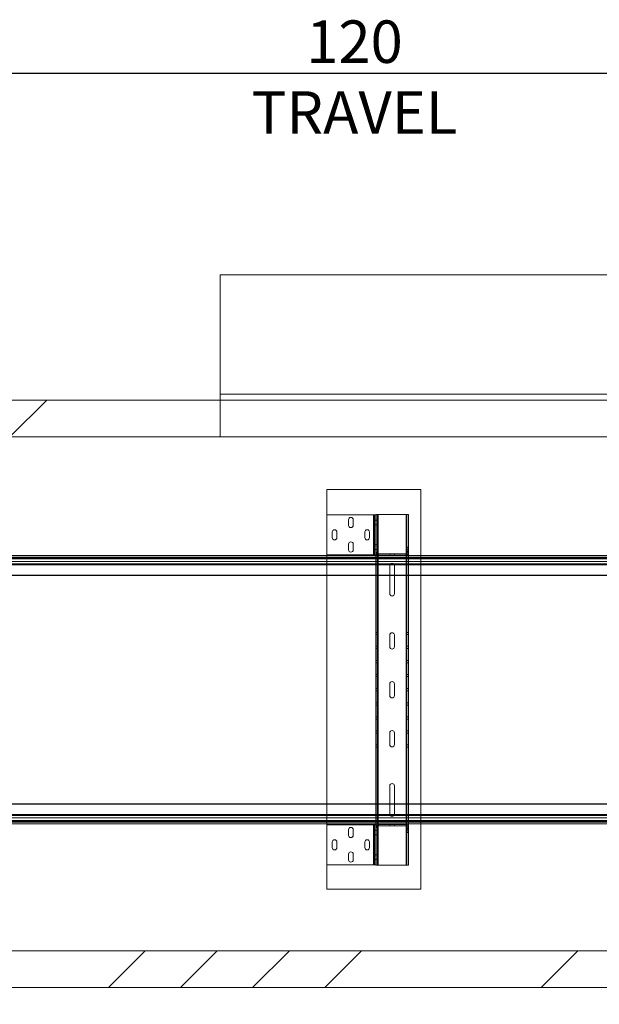
# Paper-space layout 'sales side' of a CAD drawing. Units: inches. Extents: x 0.2 to 10.5, y -0.4 to 7.5.
# Drawn here: x 4.8 to 6.2, y 1.3 to 3.7 of the extents above; entities that cross this region are included whole.
import ezdxf

# ---------------------------------------------------------------- set-up
doc = ezdxf.new("R2010")
doc.units = ezdxf.units.IN
doc.header["$MEASUREMENT"] = 0
doc.header["$PDSIZE"] = -1
doc.styles.add('SLDTEXTSTYLE6', font='TXT', dxfattribs={"width": 0.75})
doc.dimstyles.new('SLDDIMSTYLE0', dxfattribs={"dimtxt": 0.18, "dimasz": 0.1, "dimexe": 0, "dimexo": 0.0625, "dimgap": 0, "dimtad": 0, "dimtih": 1, "dimtoh": 1, "dimdec": 0, "dimrnd": 1e-09, "dimzin": 0, "dimdsep": 46, "dimtxsty": 'Standard', "dimsah": 1, "dimcen": 0.09, "dimadec": 0, "dimazin": 0, "dimtfac": 0.1, "dimtdec": 0, "dimtofl": 0, "dimtmove": 0, "dimatfit": 3, "dimfxl": 0, "dimfrac": 2, "dimtolj": 1, "dimtzin": 0, "dimarcsym": 0})
doc.dimstyles.new('SLDDIMSTYLE11', dxfattribs={"dimtxt": 0.104167, "dimasz": 0.1, "dimexe": 0, "dimexo": 0.0625, "dimgap": 0.026042, "dimtad": 1, "dimlfac": 50, "dimrnd": 1e-09, "dimzin": 12, "dimdsep": 46, "dimtxsty": 'SLDTEXTSTYLE6', "dimsah": 1, "dimcen": 0.09, "dimadec": 0, "dimazin": 3, "dimtfac": 1, "dimtmove": 0, "dimatfit": 0, "dimfxl": 0, "dimfrac": 2, "dimtolj": 1, "dimtzin": 12, "dimarcsym": 0})
pattern_1 = [(45, (-0.1639, -0.64275), (-0.53033, 0.53033), []), (45, (0.01285, -0.64275), (-0.53033, 0.53033), []), (45, (0.1896, -0.64275), (-0.53033, 0.53033), []), (45, (0.3664, -0.64275), (-0.53033, 0.53033), [])]

# ---------------------------------------------------------------- blocks, each defined once
blk = doc.blocks.new('_D_37')
at = {"color": 0, "lineweight": -2}
for p, q in [((4.4768, 2.8442), (4.4768, 3.5824)), ((6.7768, 3.5824), (4.5768, 3.5824)), ((6.8768, 2.8442), (6.8768, 3.5824))]:
    blk.add_line(p, q, dxfattribs=at)
at = {"color": 0}
for points in [[(4.5768, 3.5991), (4.5768, 3.5657), (4.4768, 3.5824)], [(6.7768, 3.5991), (6.7768, 3.5657), (6.8768, 3.5824)]]:
    blk.add_solid(points, dxfattribs=at)
at = {"layer": 'Defpoints', "color": 0}
for p in [(4.4768, 3.5824), (4.4768, 2.7817), (6.8768, 2.7817)]:
    blk.add_point(p, dxfattribs=at)
at = {"color": 0, "insert": (5.6056, 3.7126), "char_height": 0.104167, "attachment_point": 2, "style": 'SLDTEXTSTYLE6'}
blk.add_mtext('\\A1;120 TRAVEL', dxfattribs=at)

psp = doc.layouts.new('sales side')

# ---------------------------------------------------------------- hatches: boundary and pattern name
at = {"lineweight": 0}
h = psp.add_hatch(dxfattribs=at)
h.set_pattern_fill('ANSI34', color=256, style=0)
h.set_pattern_definition(pattern_1)
h.paths.add_polyline_path([(7.12678, 2.78166), (6.87678, 2.78166), (6.87678, 2.69166), (7.03678, 2.69166), (7.03678, 1.43166), (2.55678, 1.43166), (2.55678, 1.34166), (7.12678, 1.34166)], flags=0)
h = psp.add_hatch(dxfattribs=at)
h.set_pattern_fill('ANSI34', color=256, style=0)
h.set_pattern_definition(pattern_1)
h.paths.add_polyline_path([(5.27678, 2.69166), (5.27678, 2.78166), (4.47678, 2.78166), (4.47678, 2.69166)], flags=0)

# ---------------------------------------------------------------- linework, layer by layer
at = {"lineweight": 15}
for p, q in [((5.27676, 2.79666), (5.27676, 3.08868)), ((6.87676, 3.08868), (5.27676, 3.08868)), ((4.47678, 2.78166), (5.27678, 2.78166)), ((5.27676, 2.79666), (6.87676, 2.79666)), ((5.27676, 2.78166), (5.27676, 2.79666)), ((5.27678, 2.78166), (6.87676, 2.78166)), ((5.27678, 2.78166), (5.27678, 2.69166)), ((5.27678, 2.78166), (6.87678, 2.78166)), ((4.47678, 2.69166), (5.27678, 2.69166)), ((5.27678, 2.69166), (6.87678, 2.69166)), ((5.53803, 2.5626), (5.53803, 2.50025)), ((5.53803, 2.5626), (5.76803, 2.5626)), ((5.76803, 2.5626), (5.76803, 2.40072)), ((5.53803, 2.40265), (5.53803, 2.50025)), ((5.65183, 2.50025), (5.53803, 2.50025)), ((5.59115, 2.47462), (5.59115, 2.48837)), ((5.6024, 2.48837), (5.6024, 2.47462)), ((5.65183, 2.40265), (5.65183, 2.50025)), ((5.65183, 2.50025), (5.65453, 2.50025)), ((5.65453, 2.40265), (5.65453, 2.50025)), ((5.65803, 2.50025), (5.65453, 2.50025)), ((5.65803, 2.50025), (5.65803, 2.5014)), ((5.65803, 2.5014), (5.66153, 2.5014)), ((5.65803, 2.48942), (5.65803, 2.50025)), ((5.65803, 2.4089), (5.65803, 2.48942)), ((5.66153, 2.5014), (5.66353, 2.5014)), ((5.66153, 2.4089), (5.66153, 2.5014)), ((5.73225, 2.5014), (5.66353, 2.5014)), ((5.66353, 2.5014), (5.66353, 2.40499)), ((5.73225, 2.5014), (5.73425, 2.5014)), ((5.73225, 2.40493), (5.73225, 2.5014)), ((5.73425, 2.4064), (5.73425, 2.5014)), ((5.73775, 2.5014), (5.73425, 2.5014)), ((5.73775, 2.4214), (5.73775, 2.5014)), ((5.55115, 2.44462), (5.55115, 2.45837)), ((5.5624, 2.45837), (5.5624, 2.44462)), ((5.63115, 2.44462), (5.63115, 2.45837)), ((5.6424, 2.45837), (5.6424, 2.44462)), ((5.59115, 2.41462), (5.59115, 2.42837)), ((5.6024, 2.42837), (5.6024, 2.41462)), ((5.73453, 2.4214), (5.73453, 2.4076)), ((5.73803, 2.4214), (5.73453, 2.4214)), ((5.73803, 2.4214), (5.73803, 2.4076)), ((4.63328, 2.39677), (7.03328, 2.39677)), ((4.63328, 2.39428), (7.03328, 2.39428)), ((4.63328, 2.39245), (7.03328, 2.39245)), ((4.75176, 2.40072), (6.91328, 2.40072)), ((5.65183, 2.40265), (5.53803, 2.40265)), ((5.53803, 2.40265), (5.53803, 2.40072)), ((5.65453, 2.40265), (5.65183, 2.40265)), ((5.65803, 2.40265), (5.65453, 2.40265)), ((5.65803, 2.4076), (5.65803, 2.4089)), ((5.65803, 2.4089), (5.66153, 2.4089)), ((5.65803, 2.40265), (5.65803, 2.4076)), ((5.65803, 2.4076), (5.66153, 2.4076)), ((5.65803, 2.40072), (5.65803, 2.40265)), ((5.66153, 2.4076), (5.66153, 2.4089)), ((5.66153, 2.40072), (5.66153, 2.40201)), ((5.66353, 2.40144), (5.66353, 2.40072)), ((5.66423, 2.4014), (5.66423, 2.4049)), ((5.73183, 2.4049), (5.66423, 2.4049)), ((5.73183, 2.4014), (5.66423, 2.4014)), ((5.73183, 2.4014), (5.73183, 2.4049)), ((5.73225, 2.40072), (5.73225, 2.40141)), ((5.73425, 2.40072), (5.73425, 2.40189)), ((5.73803, 2.4076), (5.73453, 2.4076)), ((5.73775, 2.40072), (5.73775, 2.40575)), ((7.03328, 2.38584), (4.63328, 2.38584)), ((4.63328, 2.38043), (7.03328, 2.38043)), ((7.03328, 2.37793), (4.63328, 2.37793)), ((4.63328, 2.3523), (7.03328, 2.3523)), ((7.03328, 2.35168), (4.63328, 2.35168)), ((5.53803, 2.35168), (5.53803, 1.79164)), ((5.65803, 1.79164), (5.65803, 2.35168)), ((5.66153, 1.79164), (5.66153, 2.35168)), ((5.66353, 2.35168), (5.66353, 1.79164)), ((5.69212, 2.307), (5.69212, 2.35168)), ((5.70337, 2.35168), (5.70337, 2.307)), ((5.73225, 1.79164), (5.73225, 2.35168)), ((5.73425, 1.79164), (5.73425, 2.35168)), ((5.73775, 1.79164), (5.73775, 2.35168)), ((5.76803, 2.35168), (5.76803, 1.79164)), ((5.69212, 2.177), (5.69212, 2.2058)), ((5.70337, 2.2058), (5.70337, 2.177)), ((5.69212, 2.057), (5.69212, 2.0858)), ((5.70337, 2.0858), (5.70337, 2.057)), ((5.69212, 1.937), (5.69212, 1.9658)), ((5.70337, 1.9658), (5.70337, 1.937)), ((5.69212, 1.79164), (5.69212, 1.8358)), ((5.70337, 1.8358), (5.70337, 1.79164)), ((4.63328, 1.79164), (7.03328, 1.79164)), ((7.03328, 1.79101), (4.63328, 1.79101)), ((4.63328, 1.76539), (7.03328, 1.76539)), ((7.03328, 1.76289), (4.63328, 1.76289)), ((4.63328, 1.75748), (7.03328, 1.75748)), ((7.03328, 1.75086), (4.63328, 1.75086)), ((7.03328, 1.74903), (4.63328, 1.74903)), ((7.03328, 1.74654), (4.63328, 1.74654)), ((6.91245, 1.7426), (4.75411, 1.7426)), ((5.53803, 1.7426), (5.53803, 1.74015)), ((5.53803, 1.64255), (5.53803, 1.74015)), ((5.65183, 1.74015), (5.53803, 1.74015)), ((5.65183, 1.64255), (5.65183, 1.74015)), ((5.65183, 1.74015), (5.65453, 1.74015)), ((5.65453, 1.64255), (5.65453, 1.74015)), ((5.65803, 1.74015), (5.65453, 1.74015)), ((5.65803, 1.74015), (5.65803, 1.7426)), ((5.65803, 1.7352), (5.65803, 1.74015)), ((5.66153, 1.74078), (5.66153, 1.7426)), ((5.66353, 1.7426), (5.66353, 1.74136)), ((5.66423, 1.7414), (5.66423, 1.7379)), ((5.73183, 1.7414), (5.66423, 1.7414)), ((5.73183, 1.7414), (5.73183, 1.7379)), ((5.73225, 1.74138), (5.73225, 1.7426)), ((5.73425, 1.7409), (5.73425, 1.7426)), ((5.73775, 1.73704), (5.73775, 1.7426)), ((5.76803, 1.7426), (5.76803, 1.5826)), ((5.59115, 1.71452), (5.59115, 1.72827)), ((5.6024, 1.72827), (5.6024, 1.71452)), ((5.65803, 1.7352), (5.66153, 1.7352)), ((5.65803, 1.7339), (5.65803, 1.7352)), ((5.65803, 1.65337), (5.65803, 1.7339)), ((5.65803, 1.7339), (5.66153, 1.7339)), ((5.66153, 1.7339), (5.66153, 1.7352)), ((5.66153, 1.6414), (5.66153, 1.7339)), ((5.66353, 1.7378), (5.66353, 1.6414)), ((5.73183, 1.7379), (5.66423, 1.7379)), ((5.73225, 1.6414), (5.73225, 1.73786)), ((5.73425, 1.6414), (5.73425, 1.73639)), ((5.73453, 1.7214), (5.73453, 1.7352)), ((5.73803, 1.7352), (5.73453, 1.7352)), ((5.73803, 1.7214), (5.73453, 1.7214)), ((5.73775, 1.6414), (5.73775, 1.7214)), ((5.73803, 1.7214), (5.73803, 1.7352)), ((5.55115, 1.68452), (5.55115, 1.69827)), ((5.5624, 1.69827), (5.5624, 1.68452)), ((5.63115, 1.68452), (5.63115, 1.69827)), ((5.6424, 1.69827), (5.6424, 1.68452)), ((5.59115, 1.65452), (5.59115, 1.66827)), ((5.6024, 1.66827), (5.6024, 1.65452)), ((5.65183, 1.64255), (5.53803, 1.64255)), ((5.53803, 1.64255), (5.53803, 1.5826)), ((5.65453, 1.64255), (5.65183, 1.64255)), ((5.65803, 1.64255), (5.65453, 1.64255)), ((5.65803, 1.64255), (5.65803, 1.65337)), ((5.65803, 1.6414), (5.65803, 1.64255)), ((5.65803, 1.6414), (5.66153, 1.6414)), ((5.66353, 1.6414), (5.66153, 1.6414)), ((5.73225, 1.6414), (5.66353, 1.6414)), ((5.73425, 1.6414), (5.73225, 1.6414)), ((5.73775, 1.6414), (5.73425, 1.6414)), ((5.53803, 1.5826), (5.76803, 1.5826)), ((7.03678, 1.43166), (2.55678, 1.43166)), ((7.12678, 1.34166), (2.55678, 1.34166))]:
    psp.add_line(p, q, dxfattribs=at)
at = {"lineweight": 0}
for p, q in [((5.65183, 2.40265), (5.65183, 2.50025)), ((5.65453, 2.48712), (5.65803, 2.48712)), ((5.65803, 2.48702), (5.66153, 2.48702)), ((5.66353, 2.5014), (5.66353, 1.6414)), ((5.73225, 1.6414), (5.73225, 2.5014)), ((5.65453, 2.47587), (5.65803, 2.47587)), ((5.65803, 2.47577), (5.66153, 2.47577)), ((5.65453, 2.42702), (5.65803, 2.42702)), ((5.65453, 2.41577), (5.65803, 2.41577)), ((5.65803, 2.42702), (5.66153, 2.42702)), ((5.65803, 2.41577), (5.66153, 2.41577)), ((5.73803, 2.41466), (5.73453, 2.41466)), ((5.73775, 2.40575), (5.73775, 2.4214)), ((7.03328, 2.39677), (4.63328, 2.39677)), ((7.03328, 2.39428), (4.63328, 2.39428)), ((7.03328, 2.39245), (4.63328, 2.39245)), ((5.53803, 2.40072), (5.53803, 2.35168)), ((5.65803, 2.4076), (5.66153, 2.4076)), ((5.65803, 2.35168), (5.65803, 2.40072)), ((5.66153, 2.40201), (5.66153, 2.4076)), ((5.66153, 2.35168), (5.66153, 2.40072)), ((5.66353, 2.40499), (5.66353, 2.40144)), ((5.66353, 2.40072), (5.66353, 2.35168)), ((5.66423, 2.4014), (5.66423, 2.4049)), ((5.6924, 2.4014), (5.6924, 2.4049)), ((5.70365, 2.4014), (5.70365, 2.4049)), ((5.73183, 2.4014), (5.73183, 2.4049)), ((5.73225, 2.40141), (5.73225, 2.40493)), ((5.73225, 2.35168), (5.73225, 2.40072)), ((5.73425, 2.40189), (5.73425, 2.4064)), ((5.73425, 2.35168), (5.73425, 2.40072)), ((5.73453, 2.41063), (5.73803, 2.41063)), ((5.73803, 2.4076), (5.73453, 2.4076)), ((5.73775, 2.35168), (5.73775, 2.40072)), ((5.76803, 2.40072), (5.76803, 2.35168)), ((4.63328, 2.38584), (7.03328, 2.38584)), ((7.03328, 2.38043), (4.63328, 2.38043)), ((5.69212, 2.35168), (5.69212, 2.3758)), ((5.70337, 2.3758), (5.70337, 2.35168)), ((7.03328, 2.3523), (4.63328, 2.3523)), ((5.66153, 2.21223), (5.65803, 2.21223)), ((5.65803, 2.2066), (5.66153, 2.2066)), ((5.73775, 2.21223), (5.73425, 2.21223)), ((5.73425, 2.2066), (5.73775, 2.2066)), ((5.66153, 2.17803), (5.65803, 2.17803)), ((5.73775, 2.17803), (5.73425, 2.17803)), ((5.65803, 2.1724), (5.66153, 2.1724)), ((5.73425, 2.1724), (5.73775, 2.1724)), ((5.66153, 2.14303), (5.65803, 2.14303)), ((5.65803, 2.1374), (5.66153, 2.1374)), ((5.73775, 2.14303), (5.73425, 2.14303)), ((5.73425, 2.1374), (5.73775, 2.1374)), ((5.66153, 2.10929), (5.65803, 2.10929)), ((5.65803, 2.10366), (5.66153, 2.10366)), ((5.73775, 2.10929), (5.73425, 2.10929)), ((5.73425, 2.10366), (5.73775, 2.10366)), ((5.66153, 2.07421), (5.65803, 2.07421)), ((5.65803, 2.06858), (5.66153, 2.06858)), ((5.73775, 2.07421), (5.73425, 2.07421)), ((5.73425, 2.06858), (5.73775, 2.06858)), ((5.66153, 2.03913), (5.65803, 2.03913)), ((5.65803, 2.0335), (5.66153, 2.0335)), ((5.73775, 2.03913), (5.73425, 2.03913)), ((5.73425, 2.0335), (5.73775, 2.0335)), ((5.66153, 2.00539), (5.65803, 2.00539)), ((5.73775, 2.00539), (5.73425, 2.00539)), ((5.65803, 1.99976), (5.66153, 1.99976)), ((5.73425, 1.99976), (5.73775, 1.99976)), ((5.66153, 1.97039), (5.65803, 1.97039)), ((5.65803, 1.96476), (5.66153, 1.96476)), ((5.73775, 1.97039), (5.73425, 1.97039)), ((5.73425, 1.96476), (5.73775, 1.96476)), ((5.66153, 1.93619), (5.65803, 1.93619)), ((5.73775, 1.93619), (5.73425, 1.93619)), ((5.65803, 1.93056), (5.66153, 1.93056)), ((5.73425, 1.93056), (5.73775, 1.93056)), ((4.63328, 1.79101), (7.03328, 1.79101)), ((5.53803, 1.79164), (5.53803, 1.7426)), ((5.65803, 1.7426), (5.65803, 1.79164)), ((5.66153, 1.7426), (5.66153, 1.79164)), ((5.66353, 1.79164), (5.66353, 1.7426)), ((5.69212, 1.767), (5.69212, 1.79164)), ((5.70337, 1.79164), (5.70337, 1.767)), ((5.73225, 1.7426), (5.73225, 1.79164)), ((5.73425, 1.7426), (5.73425, 1.79164)), ((5.73775, 1.7426), (5.73775, 1.79164)), ((5.76803, 1.79164), (5.76803, 1.7426)), ((4.63328, 1.76289), (7.03328, 1.76289)), ((7.03328, 1.75748), (4.63328, 1.75748)), ((4.63328, 1.75086), (7.03328, 1.75086)), ((4.63328, 1.74903), (7.03328, 1.74903)), ((4.63328, 1.74654), (7.03328, 1.74654)), ((5.65183, 1.64255), (5.65183, 1.74015)), ((5.66153, 1.7352), (5.66153, 1.74078)), ((5.66353, 1.74136), (5.66353, 1.7378)), ((5.66423, 1.7414), (5.66423, 1.7379)), ((5.6924, 1.7379), (5.6924, 1.7414)), ((5.70365, 1.7379), (5.70365, 1.7414)), ((5.73183, 1.7414), (5.73183, 1.7379)), ((5.73225, 1.73786), (5.73225, 1.74138)), ((5.73425, 1.73639), (5.73425, 1.7409)), ((5.65453, 1.72702), (5.65803, 1.72702)), ((5.65453, 1.71577), (5.65803, 1.71577)), ((5.65803, 1.7352), (5.66153, 1.7352)), ((5.65803, 1.72702), (5.66153, 1.72702)), ((5.65803, 1.71577), (5.66153, 1.71577)), ((5.73803, 1.7352), (5.73453, 1.7352)), ((5.73803, 1.73216), (5.73453, 1.73216)), ((5.73453, 1.72813), (5.73803, 1.72813)), ((5.73775, 1.7214), (5.73775, 1.73704)), ((5.65453, 1.66692), (5.65803, 1.66692)), ((5.65803, 1.66702), (5.66153, 1.66702)), ((5.65453, 1.65567), (5.65803, 1.65567)), ((5.65803, 1.65577), (5.66153, 1.65577))]:
    psp.add_line(p, q, dxfattribs=at)
at = {"lineweight": 15}
for centre, radius, start, end in [((5.59678, 2.48837), 0.00563, 0, 180), ((5.55678, 2.45837), 0.00562, 0, 180), ((5.59678, 2.47462), 0.00563, 180, 0), ((5.63678, 2.45837), 0.00563, 0, 180), ((5.55678, 2.44462), 0.00562, 180, 0), ((5.63678, 2.44462), 0.00563, 180, 0), ((5.59678, 2.42837), 0.00563, 0, 180), ((5.59678, 2.41462), 0.00563, 180, 0), ((5.66423, 2.4076), 0.0062, 180, 270), ((5.66423, 2.4076), 0.0027, 180, 270), ((5.73183, 2.4076), 0.0027, 270, 0), ((5.73183, 2.4076), 0.0062, 270, 0), ((5.69775, 2.307), 0.00563, 180, 0), ((5.69775, 2.2058), 0.00563, 0, 180), ((5.69775, 2.177), 0.00563, 180, 0), ((5.69775, 2.0858), 0.00563, 0, 180), ((5.69775, 2.057), 0.00563, 180, 0), ((5.69775, 1.9658), 0.00563, 0, 180), ((5.69775, 1.937), 0.00563, 180, 0), ((5.69775, 1.8358), 0.00563, 0, 180), ((5.66423, 1.7352), 0.0062, 90, 180), ((5.73183, 1.7352), 0.0062, 0, 90), ((5.59678, 1.72827), 0.00563, 0, 180), ((5.59678, 1.71452), 0.00563, 180, 0), ((5.66423, 1.7352), 0.0027, 90, 180), ((5.73183, 1.7352), 0.0027, 0, 90), ((5.55678, 1.69827), 0.00563, 0, 180), ((5.63678, 1.69827), 0.00563, 0, 180), ((5.55678, 1.68452), 0.00563, 180, 0), ((5.59678, 1.66827), 0.00563, 0, 180), ((5.63678, 1.68452), 0.00563, 180, 0), ((5.59678, 1.65452), 0.00563, 180, 0)]:
    psp.add_arc(centre, radius, start, end, dxfattribs=at)
at = {"lineweight": 0}
for centre, start, end in [((5.69775, 2.3758), 0, 180), ((5.69775, 1.767), 180, 0)]:
    psp.add_arc(centre, 0.00563, start, end, dxfattribs=at)

# ---------------------------------------------------------------- dimensions: what is measured, and where the dimension line sits
dim = psp.add_linear_dim(base=(4.47678, 3.58239), p1=(6.87678, 2.78166), p2=(4.47678, 2.78166), angle=0, text='<> TRAVEL', dimstyle='SLDDIMSTYLE11')
dim.commit()
dim.dimension.update_dxf_attribs({"geometry": '_D_37', "text_midpoint": (5.60559, 3.58239), "dimtype": 160})

# ---------------------------------------------------------------- leaders
psp.add_leader([(4.19115, 1.69065), (4.82614, 1.01333)], dimstyle='SLDDIMSTYLE0')

doc.saveas('drawing.dxf')
